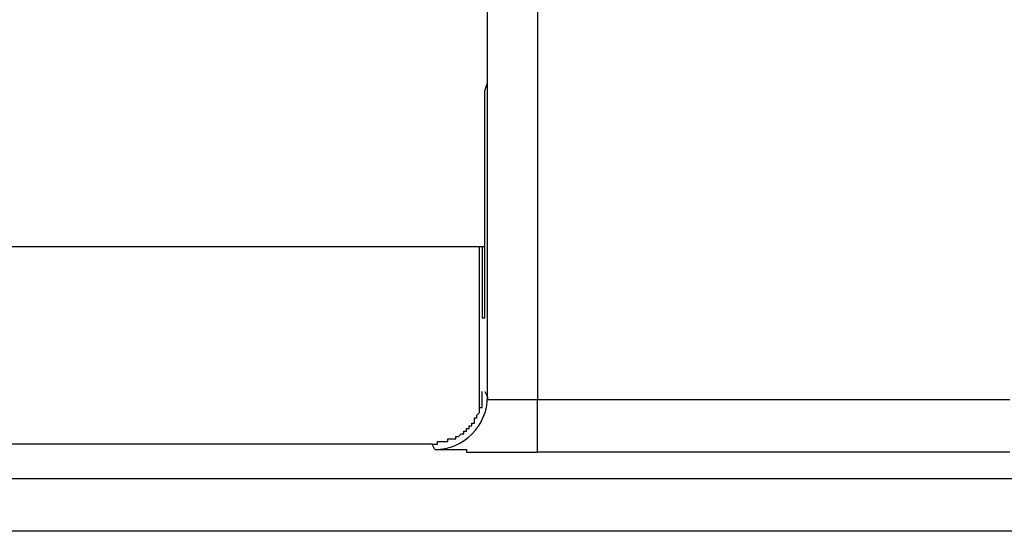
# Model space of a CAD drawing. Extents: x 30 to 413, y 44 to 264.
# Drawn here: x 176 to 186, y 122 to 127 of the extents above; entities that cross this region are included whole.
import ezdxf

# ---------------------------------------------------------------- set-up
doc = ezdxf.new("R2010")
doc.units = 0
doc.layers.get('0').update_dxf_attribs({"linetype": 'CONTINUOUS'})

msp = doc.modelspace()

# ---------------------------------------------------------------- linework, layer by layer
at = {"color": 7}
for points in [[(180.7717, 123.0629), (180.7717, 129.5656)], [(181.2544, 129.5656), (181.2544, 123.0378)], [(132.0546, 124.5106), (180.7466, 124.5106)], [(180.6956, 122.9107), (180.6956, 124.5106)], [(180.7466, 123.1139), (180.7717, 123.0629)], [(180.7466, 123.1139), (180.7466, 123.1139)], [(180.7717, 123.0629), (180.7717, 123.0629)], [(180.7717, 123.0629), (180.7717, 123.0629)], [(181.2544, 122.5296), (181.2544, 123.0378)], [(181.2544, 123.0378), (185.8009, 123.0378)], [(180.2384, 122.6058), (157.9628, 122.6058)], [(180.2384, 122.6058), (157.9628, 122.6058)], [(180.2639, 122.5551), (180.2384, 122.6058)], [(185.8009, 122.5296), (181.2544, 122.5296)], [(157.9628, 122.2754), (215.519, 122.2754)], [(215.519, 121.7676), (157.9628, 121.7676)]]:
    msp.add_lwpolyline(points, dxfattribs=at)
for points, knots in [([(180.7208, 124.5106), (180.7208, 124.5106), (180.7208, 124.4599), (180.7208, 124.4599), (180.7208, 124.4599), (180.7208, 124.4093), (180.7208, 124.4093), (180.7208, 124.4093), (180.7208, 124.3583), (180.7208, 124.3583), (180.7208, 124.3583), (180.7208, 124.3328), (180.7208, 124.3328), (180.7208, 124.3328), (180.7208, 124.2822), (180.7208, 124.2822), (180.7208, 124.2822), (180.7208, 124.2315), (180.7208, 124.2315), (180.7208, 124.2315), (180.7208, 124.206), (180.7208, 124.206), (180.7208, 124.206), (180.7208, 124.155), (180.7208, 124.155), (180.7208, 124.155), (180.7208, 124.1299), (180.7208, 124.1299), (180.7208, 124.1299), (180.7208, 124.0789), (180.7208, 124.0789), (180.7208, 124.0789), (180.7208, 124.0534), (180.7208, 124.0534), (180.7208, 124.0534), (180.7208, 124.0283), (180.7208, 124.0283), (180.7208, 124.0283), (180.7208, 124.0028), (180.7208, 124.0028), (180.7208, 124.0028), (180.7208, 123.9773), (180.7208, 123.9773), (180.7208, 123.9773), (180.7208, 123.9521), (180.7208, 123.9521), (180.7208, 123.9521), (180.7208, 123.9266), (180.7208, 123.9266), (180.7208, 123.9266), (180.7208, 123.9011), (180.7208, 123.9011), (180.7208, 123.9011), (180.7208, 123.8756), (180.7208, 123.8756), (180.7208, 123.8756), (180.7208, 123.8756), (180.7208, 123.8756), (180.7208, 123.8756), (180.7208, 123.8505), (180.7208, 123.8505), (180.7208, 123.8505), (180.7208, 123.8505), (180.7208, 123.8505), (180.7208, 123.8505), (180.7208, 123.825), (180.7208, 123.825), (180.7208, 123.825), (180.7208, 123.825), (180.7208, 123.825), (180.7208, 123.825), (180.7208, 123.825), (180.7208, 123.825), (180.7208, 123.825), (180.7208, 123.825), (180.7208, 123.825), (180.7208, 123.825), (180.7208, 123.825), (180.7208, 123.825), (180.7208, 123.825), (180.7466, 123.825), (180.7466, 123.825), (180.7466, 123.825), (180.7466, 123.825), (180.7466, 123.825), (180.7466, 123.825), (180.7466, 123.825), (180.7466, 123.825), (180.7466, 123.825), (180.7466, 123.825), (180.7466, 123.825), (180.7466, 123.825), (180.7466, 123.8505), (180.7466, 123.8505), (180.7466, 123.8505), (180.7466, 123.8505), (180.7466, 123.8505), (180.7466, 123.8505), (180.7466, 123.8756), (180.7466, 123.8756), (180.7466, 123.8756), (180.7466, 123.8756), (180.7466, 123.8756), (180.7466, 123.8756), (180.7466, 123.9011), (180.7466, 123.9011), (180.7466, 123.9011), (180.7466, 123.9266), (180.7466, 123.9266), (180.7466, 123.9266), (180.7466, 123.9521), (180.7466, 123.9521), (180.7466, 123.9521), (180.7466, 123.9773), (180.7466, 123.9773), (180.7466, 123.9773), (180.7466, 124.0028), (180.7466, 124.0028), (180.7466, 124.0028), (180.7466, 124.0283), (180.7466, 124.0283), (180.7466, 124.0283), (180.7466, 124.0534), (180.7466, 124.0534), (180.7466, 124.0534), (180.7466, 124.1044), (180.7466, 124.1044), (180.7466, 124.1044), (180.7466, 124.1299), (180.7466, 124.1299), (180.7466, 124.1299), (180.7466, 124.1805), (180.7466, 124.1805), (180.7466, 124.1805), (180.7466, 124.206), (180.7466, 124.206), (180.7466, 124.206), (180.7466, 124.2567), (180.7466, 124.2567), (180.7466, 124.2567), (180.7466, 124.2822), (180.7466, 124.2822), (180.7466, 124.2822), (180.7466, 124.3328), (180.7466, 124.3328), (180.7466, 124.3328), (180.7466, 124.3838), (180.7466, 124.3838), (180.7466, 124.3838), (180.7466, 124.4348), (180.7466, 124.4348), (180.7466, 124.4348), (180.7466, 124.4854), (180.7466, 124.4854), (180.7466, 124.4854), (180.7466, 124.5361), (180.7466, 124.5361), (180.7466, 124.5361), (180.7466, 124.5871), (180.7466, 124.5871), (180.7466, 124.5871), (180.7466, 124.638), (180.7466, 124.638), (180.7466, 124.638), (180.7466, 124.6887), (180.7466, 124.6887), (180.7466, 124.6887), (180.7466, 124.7648), (180.7466, 124.7648), (180.7466, 124.7648), (180.7466, 124.8158), (180.7466, 124.8158), (180.7466, 124.8158), (180.7466, 124.8665), (180.7466, 124.8665), (180.7466, 124.8665), (180.7466, 124.9426), (180.7466, 124.9426), (180.7466, 124.9426), (180.7466, 124.9936), (180.7466, 124.9936), (180.7466, 124.9936), (180.7466, 125.0694), (180.7466, 125.0694), (180.7466, 125.0694), (180.7466, 125.1458), (180.7466, 125.1458), (180.7466, 125.1458), (180.7466, 125.1968), (180.7466, 125.1968), (180.7466, 125.1968), (180.7466, 125.2726), (180.7466, 125.2726), (180.7466, 125.2726), (180.7466, 125.3488), (180.7466, 125.3488), (180.7466, 125.3488), (180.7466, 125.3998), (180.7466, 125.3998), (180.7466, 125.3998), (180.7466, 125.4759), (180.7466, 125.4759), (180.7466, 125.4759), (180.7466, 125.5524), (180.7466, 125.5524), (180.7466, 125.5524), (180.7466, 125.6282), (180.7466, 125.6282), (180.7466, 125.6282), (180.7466, 125.7046), (180.7466, 125.7046), (180.7466, 125.7046), (180.7466, 125.7808), (180.7466, 125.7808), (180.7466, 125.7808), (180.7466, 125.8569), (180.7466, 125.8569), (180.7466, 125.8569), (180.7466, 125.9334), (180.7466, 125.9334), (180.7466, 125.9334), (180.7466, 126.0092), (180.7466, 126.0092), (180.7466, 126.0092), (180.7717, 126.0857), (180.7717, 126.0857), (180.7717, 126.0857), (180.7717, 126.1618), (180.7717, 126.1618), (180.7717, 126.1618), (180.7717, 126.2379), (180.7717, 126.2379), (180.7717, 126.2379), (180.7717, 126.3396), (180.7717, 126.3396), (180.7717, 126.3396), (180.7717, 126.4157), (180.7717, 126.4157), (180.7717, 126.4157), (180.7717, 126.4922), (180.7717, 126.4922), (180.7717, 126.4922), (180.7717, 126.568), (180.7717, 126.568), (180.7717, 126.568), (180.7717, 126.6445), (180.7717, 126.6445), (180.7717, 126.6445), (180.7717, 126.7206), (180.7717, 126.7206), (180.7717, 126.7206), (180.7717, 126.8222), (180.7717, 126.8222), (180.7717, 126.8222), (180.7717, 126.8984), (180.7717, 126.8984), (180.7717, 126.8984), (180.7717, 126.9745), (180.7717, 126.9745), (180.7717, 126.9745), (180.7717, 127.0506), (180.7717, 127.0506), (180.7717, 127.0506), (180.7717, 127.1271), (180.7717, 127.1271), (180.7717, 127.1271), (180.7717, 127.2033), (180.7717, 127.2033), (180.7717, 127.2033), (180.7717, 127.3049), (180.7717, 127.3049), (180.7717, 127.3049), (180.7717, 127.381), (180.7717, 127.381), (180.7717, 127.381), (180.7717, 127.4572), (180.7717, 127.4572), (180.7717, 127.4572), (180.7717, 127.5333), (180.7717, 127.5333), (180.7717, 127.5333), (180.7466, 127.6098), (180.7466, 127.6098), (180.7466, 127.6098), (180.7466, 127.6856), (180.7466, 127.6856), (180.7466, 127.6856), (180.7466, 127.7621), (180.7466, 127.7621), (180.7466, 127.7621), (180.7466, 127.8382), (180.7466, 127.8382), (180.7466, 127.8382), (180.7466, 127.9143), (180.7466, 127.9143), (180.7466, 127.9143), (180.7466, 127.9908), (180.7466, 127.9908), (180.7466, 127.9908), (180.7466, 128.0666), (180.7466, 128.0666), (180.7466, 128.0666), (180.7466, 128.1431), (180.7466, 128.1431), (180.7466, 128.1431), (180.7466, 128.2192), (180.7466, 128.2192), (180.7466, 128.2192), (180.7466, 128.2954), (180.7466, 128.2954), (180.7466, 128.2954), (180.7466, 128.346), (180.7466, 128.346), (180.7466, 128.346), (180.7466, 128.4225), (180.7466, 128.4225), (180.7466, 128.4225), (180.7466, 128.4986), (180.7466, 128.4986), (180.7466, 128.4986), (180.7466, 128.5496), (180.7466, 128.5496), (180.7466, 128.5496), (180.7466, 128.6254), (180.7466, 128.6254), (180.7466, 128.6254), (180.7466, 128.6764), (180.7466, 128.6764), (180.7466, 128.6764), (180.7466, 128.7525), (180.7466, 128.7525), (180.7466, 128.7525), (180.7466, 128.8032), (180.7466, 128.8032), (180.7466, 128.8032), (180.7466, 128.8796), (180.7466, 128.8796), (180.7466, 128.8796), (180.7466, 128.9306), (180.7466, 128.9306), (180.7466, 128.9306), (180.7466, 128.9813), (180.7466, 128.9813), (180.7466, 128.9813), (180.7466, 129.0319), (180.7466, 129.0319), (180.7466, 129.0319), (180.7466, 129.0826), (180.7466, 129.0826), (180.7466, 129.0826), (180.7466, 129.1335), (180.7466, 129.1335), (180.7466, 129.1335), (180.7466, 129.1842), (180.7466, 129.1842), (180.7466, 129.1842), (180.7466, 129.2352), (180.7466, 129.2352), (180.7466, 129.2352), (180.7466, 129.2862), (180.7466, 129.2862), (180.7466, 129.2862), (180.7466, 129.3368), (180.7466, 129.3368), (180.7466, 129.3368), (180.7466, 129.3878), (180.7466, 129.3878), (180.7466, 129.3878), (180.7466, 129.4129), (180.7466, 129.4129), (180.7466, 129.4129), (180.7466, 129.4639), (180.7466, 129.4639), (180.7466, 129.4639), (180.7466, 129.4894), (180.7466, 129.4894), (180.7466, 129.4894), (180.7466, 129.5401), (180.7466, 129.5401), (180.7466, 129.5401), (180.7466, 129.5656), (180.7466, 129.5656), (180.7466, 129.5656), (180.7466, 129.5907), (180.7466, 129.5907)], [0, 0, 0, 0, 1, 1, 1, 2, 2, 2, 3, 3, 3, 4, 4, 4, 5, 5, 5, 6, 6, 6, 7, 7, 7, 8, 8, 8, 9, 9, 9, 10, 10, 10, 11, 11, 11, 12, 12, 12, 13, 13, 13, 14, 14, 14, 15, 15, 15, 16, 16, 16, 17, 17, 17, 18, 18, 18, 19, 19, 19, 20, 20, 20, 21, 21, 21, 22, 22, 22, 23, 23, 23, 24, 24, 24, 25, 25, 25, 26, 26, 26, 27, 27, 27, 28, 28, 28, 29, 29, 29, 30, 30, 30, 31, 31, 31, 32, 32, 32, 33, 33, 33, 34, 34, 34, 35, 35, 35, 36, 36, 36, 37, 37, 37, 38, 38, 38, 39, 39, 39, 40, 40, 40, 41, 41, 41, 42, 42, 42, 43, 43, 43, 44, 44, 44, 45, 45, 45, 46, 46, 46, 47, 47, 47, 48, 48, 48, 49, 49, 49, 50, 50, 50, 51, 51, 51, 52, 52, 52, 53, 53, 53, 54, 54, 54, 55, 55, 55, 56, 56, 56, 57, 57, 57, 58, 58, 58, 59, 59, 59, 60, 60, 60, 61, 61, 61, 62, 62, 62, 63, 63, 63, 64, 64, 64, 65, 65, 65, 66, 66, 66, 67, 67, 67, 68, 68, 68, 69, 69, 69, 70, 70, 70, 71, 71, 71, 72, 72, 72, 73, 73, 73, 74, 74, 74, 75, 75, 75, 76, 76, 76, 77, 77, 77, 78, 78, 78, 79, 79, 79, 80, 80, 80, 81, 81, 81, 82, 82, 82, 83, 83, 83, 84, 84, 84, 85, 85, 85, 86, 86, 86, 87, 87, 87, 88, 88, 88, 89, 89, 89, 90, 90, 90, 91, 91, 91, 92, 92, 92, 93, 93, 93, 94, 94, 94, 95, 95, 95, 96, 96, 96, 97, 97, 97, 98, 98, 98, 99, 99, 99, 100, 100, 100, 101, 101, 101, 102, 102, 102, 103, 103, 103, 104, 104, 104, 105, 105, 105, 106, 106, 106, 107, 107, 107, 108, 108, 108, 109, 109, 109, 110, 110, 110, 111, 111, 111, 112, 112, 112, 113, 113, 113, 114, 114, 114, 115, 115, 115, 116, 116, 116, 117, 117, 117, 118, 118, 118, 119, 119, 119, 120, 120, 120, 121, 121, 121, 122, 122, 122, 123, 123, 123, 124, 124, 124, 125, 125, 125, 126, 126, 126, 127, 127, 127, 128, 128, 128, 128]), ([(180.2384, 122.6058), (180.2384, 122.6058), (180.2384, 122.6058), (180.2384, 122.6058), (180.2384, 122.6058), (180.2384, 122.6058), (180.2384, 122.6058), (180.2384, 122.6058), (180.2639, 122.6058), (180.2639, 122.6058), (180.2639, 122.6058), (180.2639, 122.6058), (180.2639, 122.6058), (180.2639, 122.6058), (180.2639, 122.6058), (180.2639, 122.6058), (180.2639, 122.6058), (180.2639, 122.6058), (180.2639, 122.6058), (180.2639, 122.6058), (180.2894, 122.6058), (180.2894, 122.6058), (180.2894, 122.6058), (180.2894, 122.6058), (180.2894, 122.6058), (180.2894, 122.6058), (180.2894, 122.6313), (180.2894, 122.6313), (180.2894, 122.6313), (180.2894, 122.6313), (180.2894, 122.6313), (180.2894, 122.6313), (180.2894, 122.6313), (180.2894, 122.6313), (180.2894, 122.6313), (180.3146, 122.6313), (180.3146, 122.6313), (180.3146, 122.6313), (180.3146, 122.6313), (180.3146, 122.6313), (180.3146, 122.6313), (180.3146, 122.6313), (180.3146, 122.6313), (180.3146, 122.6313), (180.3146, 122.6313), (180.3146, 122.6313), (180.3146, 122.6313), (180.3401, 122.6313), (180.3401, 122.6313), (180.3401, 122.6313), (180.3401, 122.6313), (180.3401, 122.6313), (180.3401, 122.6313), (180.3401, 122.6313), (180.3401, 122.6313), (180.3401, 122.6313), (180.3401, 122.6313), (180.3401, 122.6313), (180.3401, 122.6313), (180.3656, 122.6313), (180.3656, 122.6313), (180.3656, 122.6313), (180.3656, 122.6313), (180.3656, 122.6313), (180.3656, 122.6313), (180.3656, 122.6313), (180.3656, 122.6313), (180.3656, 122.6313), (180.3656, 122.6313), (180.3656, 122.6313), (180.3656, 122.6313), (180.3907, 122.6313), (180.3907, 122.6313), (180.3907, 122.6313), (180.3907, 122.6313), (180.3907, 122.6313), (180.3907, 122.6313), (180.3907, 122.6313), (180.3907, 122.6313), (180.3907, 122.6313), (180.3907, 122.6313), (180.3907, 122.6313), (180.3907, 122.6313), (180.3907, 122.6568), (180.3907, 122.6568), (180.3907, 122.6568), (180.4162, 122.6568), (180.4162, 122.6568), (180.4162, 122.6568), (180.4162, 122.6568), (180.4162, 122.6568), (180.4162, 122.6568), (180.4162, 122.6568), (180.4162, 122.6568), (180.4162, 122.6568), (180.4162, 122.6568), (180.4162, 122.6568), (180.4162, 122.6568), (180.4417, 122.6568), (180.4417, 122.6568), (180.4417, 122.6568), (180.4417, 122.6568), (180.4417, 122.6568), (180.4417, 122.6568), (180.4417, 122.6568), (180.4417, 122.6568), (180.4417, 122.6568), (180.4417, 122.6568), (180.4417, 122.6568), (180.4417, 122.6568), (180.4417, 122.6568), (180.4417, 122.6568), (180.4417, 122.6568), (180.4672, 122.6568), (180.4672, 122.6568), (180.4672, 122.6568), (180.4672, 122.6819), (180.4672, 122.6819), (180.4672, 122.6819), (180.4672, 122.6819), (180.4672, 122.6819), (180.4672, 122.6819), (180.4672, 122.6819), (180.4672, 122.6819), (180.4672, 122.6819), (180.4923, 122.6819), (180.4923, 122.6819), (180.4923, 122.6819), (180.4923, 122.6819), (180.4923, 122.6819), (180.4923, 122.6819), (180.4923, 122.6819), (180.4923, 122.6819), (180.4923, 122.6819), (180.4923, 122.6819), (180.4923, 122.6819), (180.4923, 122.6819), (180.4923, 122.6819), (180.4923, 122.6819), (180.4923, 122.6819), (180.5178, 122.7074), (180.5178, 122.7074), (180.5178, 122.7074), (180.5178, 122.7074), (180.5178, 122.7074), (180.5178, 122.7074), (180.5178, 122.7074), (180.5178, 122.7074), (180.5178, 122.7074), (180.5178, 122.7074), (180.5178, 122.7074), (180.5178, 122.7074), (180.5178, 122.7074), (180.5178, 122.7074), (180.5178, 122.7074), (180.543, 122.7074), (180.543, 122.7074), (180.543, 122.7074), (180.543, 122.7074), (180.543, 122.7074), (180.543, 122.7074), (180.543, 122.7326), (180.543, 122.7326), (180.543, 122.7326), (180.543, 122.7326), (180.543, 122.7326), (180.543, 122.7326), (180.543, 122.7326), (180.543, 122.7326), (180.543, 122.7326), (180.543, 122.7326), (180.543, 122.7326), (180.543, 122.7326), (180.5685, 122.7326), (180.5685, 122.7326), (180.5685, 122.7326), (180.5685, 122.7326), (180.5685, 122.7326), (180.5685, 122.7326), (180.5685, 122.7326), (180.5685, 122.7326), (180.5685, 122.7326), (180.5685, 122.7584), (180.5685, 122.7584), (180.5685, 122.7584), (180.5685, 122.7584), (180.5685, 122.7584), (180.5685, 122.7584), (180.594, 122.7584), (180.594, 122.7584), (180.594, 122.7584), (180.594, 122.7584), (180.594, 122.7584), (180.594, 122.7584), (180.594, 122.7584), (180.594, 122.7584), (180.594, 122.7584), (180.594, 122.7584), (180.594, 122.7584), (180.594, 122.7584), (180.594, 122.7835), (180.594, 122.7835), (180.594, 122.7835), (180.594, 122.7835), (180.594, 122.7835), (180.594, 122.7835), (180.6195, 122.7835), (180.6195, 122.7835), (180.6195, 122.7835), (180.6195, 122.7835), (180.6195, 122.7835), (180.6195, 122.7835), (180.6195, 122.7835), (180.6195, 122.7835), (180.6195, 122.7835), (180.6195, 122.809), (180.6195, 122.809), (180.6195, 122.809), (180.6195, 122.809), (180.6195, 122.809), (180.6195, 122.809), (180.6195, 122.809), (180.6195, 122.809), (180.6195, 122.809), (180.6195, 122.809), (180.6195, 122.809), (180.6195, 122.809), (180.645, 122.809), (180.645, 122.809), (180.645, 122.809), (180.645, 122.8342), (180.645, 122.8342), (180.645, 122.8342), (180.645, 122.8342), (180.645, 122.8342), (180.645, 122.8342), (180.645, 122.8342), (180.645, 122.8342), (180.645, 122.8342), (180.645, 122.8342), (180.645, 122.8342), (180.645, 122.8342), (180.645, 122.8342), (180.645, 122.8342), (180.645, 122.8342), (180.645, 122.86), (180.645, 122.86), (180.645, 122.86), (180.6701, 122.86), (180.6701, 122.86), (180.6701, 122.86), (180.6701, 122.86), (180.6701, 122.86), (180.6701, 122.86), (180.6701, 122.86), (180.6701, 122.86), (180.6701, 122.86), (180.6701, 122.86), (180.6701, 122.86), (180.6701, 122.86), (180.6701, 122.8852), (180.6701, 122.8852), (180.6701, 122.8852), (180.6701, 122.8852), (180.6701, 122.8852), (180.6701, 122.8852), (180.6701, 122.8852), (180.6701, 122.8852), (180.6701, 122.8852), (180.6701, 122.8852), (180.6701, 122.8852), (180.6701, 122.8852), (180.6701, 122.8852), (180.6701, 122.8852), (180.6701, 122.8852), (180.6956, 122.9107), (180.6956, 122.9107), (180.6956, 122.9107), (180.6956, 122.9107), (180.6956, 122.9107), (180.6956, 122.9107), (180.6956, 122.9107), (180.6956, 122.9107), (180.6956, 122.9107), (180.6956, 122.9107), (180.6956, 122.9107), (180.6956, 122.9107), (180.6956, 122.9362), (180.6956, 122.9362), (180.6956, 122.9362), (180.6956, 122.9362), (180.6956, 122.9362), (180.6956, 122.9362), (180.6956, 122.9362), (180.6956, 122.9362), (180.6956, 122.9362), (180.6956, 122.9362), (180.6956, 122.9362), (180.6956, 122.9362), (180.6956, 122.9362), (180.6956, 122.9362), (180.6956, 122.9362), (180.6956, 122.9613), (180.6956, 122.9613), (180.6956, 122.9613), (180.7208, 122.9613), (180.7208, 122.9613), (180.7208, 122.9613), (180.7208, 122.9613), (180.7208, 122.9613), (180.7208, 122.9613), (180.7208, 122.9613), (180.7208, 122.9613), (180.7208, 122.9613), (180.7208, 122.9868), (180.7208, 122.9868), (180.7208, 122.9868), (180.7208, 122.9868), (180.7208, 122.9868), (180.7208, 122.9868), (180.7208, 122.9868), (180.7208, 122.9868), (180.7208, 122.9868), (180.7208, 122.9868), (180.7208, 122.9868), (180.7208, 122.9868), (180.7208, 123.012), (180.7208, 123.012), (180.7208, 123.012), (180.7208, 123.012), (180.7208, 123.012), (180.7208, 123.012), (180.7208, 123.012), (180.7208, 123.012), (180.7208, 123.012), (180.7208, 123.012), (180.7208, 123.012), (180.7208, 123.012), (180.7208, 123.012), (180.7208, 123.012), (180.7208, 123.012), (180.7208, 123.0378), (180.7208, 123.0378), (180.7208, 123.0378), (180.7208, 123.0378), (180.7208, 123.0378), (180.7208, 123.0378), (180.7208, 123.0378), (180.7208, 123.0378), (180.7208, 123.0378), (180.7208, 123.0378), (180.7208, 123.0378), (180.7208, 123.0378), (180.7208, 123.0629), (180.7208, 123.0629), (180.7208, 123.0629), (180.7208, 123.0629), (180.7208, 123.0629), (180.7208, 123.0629), (180.7208, 123.0629), (180.7208, 123.0629), (180.7208, 123.0629), (180.7208, 123.0629), (180.7208, 123.0629), (180.7208, 123.0629), (180.7208, 123.0884), (180.7208, 123.0884), (180.7208, 123.0884), (180.7208, 123.0884), (180.7208, 123.0884), (180.7208, 123.0884), (180.7208, 123.0884), (180.7208, 123.0884), (180.7208, 123.0884), (180.7208, 123.0884), (180.7208, 123.0884), (180.7208, 123.0884), (180.7208, 123.1139), (180.7208, 123.1139), (180.7208, 123.1139), (180.7208, 123.1139), (180.7208, 123.1139), (180.7208, 123.1139), (180.7208, 123.1139), (180.7208, 123.1139)], [0, 0, 0, 0, 1, 1, 1, 2, 2, 2, 3, 3, 3, 4, 4, 4, 5, 5, 5, 6, 6, 6, 7, 7, 7, 8, 8, 8, 9, 9, 9, 10, 10, 10, 11, 11, 11, 12, 12, 12, 13, 13, 13, 14, 14, 14, 15, 15, 15, 16, 16, 16, 17, 17, 17, 18, 18, 18, 19, 19, 19, 20, 20, 20, 21, 21, 21, 22, 22, 22, 23, 23, 23, 24, 24, 24, 25, 25, 25, 26, 26, 26, 27, 27, 27, 28, 28, 28, 29, 29, 29, 30, 30, 30, 31, 31, 31, 32, 32, 32, 33, 33, 33, 34, 34, 34, 35, 35, 35, 36, 36, 36, 37, 37, 37, 38, 38, 38, 39, 39, 39, 40, 40, 40, 41, 41, 41, 42, 42, 42, 43, 43, 43, 44, 44, 44, 45, 45, 45, 46, 46, 46, 47, 47, 47, 48, 48, 48, 49, 49, 49, 50, 50, 50, 51, 51, 51, 52, 52, 52, 53, 53, 53, 54, 54, 54, 55, 55, 55, 56, 56, 56, 57, 57, 57, 58, 58, 58, 59, 59, 59, 60, 60, 60, 61, 61, 61, 62, 62, 62, 63, 63, 63, 64, 64, 64, 65, 65, 65, 66, 66, 66, 67, 67, 67, 68, 68, 68, 69, 69, 69, 70, 70, 70, 71, 71, 71, 72, 72, 72, 73, 73, 73, 74, 74, 74, 75, 75, 75, 76, 76, 76, 77, 77, 77, 78, 78, 78, 79, 79, 79, 80, 80, 80, 81, 81, 81, 82, 82, 82, 83, 83, 83, 84, 84, 84, 85, 85, 85, 86, 86, 86, 87, 87, 87, 88, 88, 88, 89, 89, 89, 90, 90, 90, 91, 91, 91, 92, 92, 92, 93, 93, 93, 94, 94, 94, 95, 95, 95, 96, 96, 96, 97, 97, 97, 98, 98, 98, 99, 99, 99, 100, 100, 100, 101, 101, 101, 102, 102, 102, 103, 103, 103, 104, 104, 104, 105, 105, 105, 106, 106, 106, 107, 107, 107, 108, 108, 108, 109, 109, 109, 110, 110, 110, 111, 111, 111, 112, 112, 112, 113, 113, 113, 114, 114, 114, 115, 115, 115, 116, 116, 116, 117, 117, 117, 118, 118, 118, 119, 119, 119, 120, 120, 120, 121, 121, 121, 122, 122, 122, 123, 123, 123, 124, 124, 124, 125, 125, 125, 126, 126, 126, 127, 127, 127, 128, 128, 128, 128]), ([(180.7717, 123.0629), (180.7717, 123.0629), (180.7717, 123.0629), (180.7717, 123.0629), (180.7717, 123.0629), (180.7717, 123.0629), (180.7717, 123.0629), (180.7717, 123.0629), (180.7717, 123.0629), (180.7717, 123.0629), (180.7717, 123.0629), (180.7717, 123.0629), (180.7717, 123.0629), (180.7717, 123.0629), (180.7717, 123.0629), (180.7717, 123.0629), (180.7717, 123.0629), (180.7717, 123.0629), (180.7717, 123.0629), (180.7717, 123.0629), (180.7717, 123.0629), (180.7717, 123.0629), (180.7717, 123.0629), (180.7717, 123.0629), (180.7717, 123.0629), (180.7717, 123.0629), (180.7717, 123.0629), (180.7717, 123.0629), (180.7717, 123.0629), (180.7717, 123.0629), (180.7717, 123.0629), (180.7717, 123.0629), (180.7717, 123.0629), (180.7717, 123.0629), (180.7717, 123.0629), (180.7717, 123.0378), (180.7717, 123.0378), (180.7717, 123.0378), (180.7717, 123.0378), (180.7717, 123.0378), (180.7717, 123.0378), (180.7972, 123.0378), (180.7972, 123.0378), (180.7972, 123.0378), (180.7972, 123.0378), (180.7972, 123.0378), (180.7972, 123.0378), (180.7972, 123.0378), (180.7972, 123.0378), (180.7972, 123.0378), (180.7972, 123.0378), (180.7972, 123.0378), (180.7972, 123.0378), (180.7972, 123.0378), (180.7972, 123.0378), (180.7972, 123.0378), (180.7972, 123.0378), (180.7972, 123.0378), (180.7972, 123.0378), (180.7972, 123.0378), (180.7972, 123.0378), (180.7972, 123.0378), (180.7972, 123.0378), (180.7972, 123.0378), (180.7972, 123.0378), (180.7972, 123.0378), (180.7972, 123.0378), (180.7972, 123.0378), (180.7972, 123.0378), (180.7972, 123.0378), (180.7972, 123.0378), (180.7972, 123.0378), (180.7972, 123.0378), (180.7972, 123.0378), (180.7972, 123.0378), (180.7972, 123.0378), (180.7972, 123.0378), (180.8227, 123.0378), (180.8227, 123.0378), (180.8227, 123.0378), (180.8227, 123.0378), (180.8227, 123.0378), (180.8227, 123.0378), (180.8227, 123.0378), (180.8227, 123.0378), (180.8227, 123.0378), (180.8227, 123.0378), (180.8227, 123.0378), (180.8227, 123.0378), (180.8227, 123.0378), (180.8227, 123.0378), (180.8227, 123.0378), (180.8227, 123.0378), (180.8227, 123.0378), (180.8227, 123.0378), (180.8227, 123.0378), (180.8227, 123.0378), (180.8227, 123.0378), (180.8227, 123.0378), (180.8227, 123.0378), (180.8227, 123.0378), (180.8227, 123.0378), (180.8227, 123.0378), (180.8227, 123.0378), (180.8479, 123.0378), (180.8479, 123.0378), (180.8479, 123.0378), (180.8479, 123.0378), (180.8479, 123.0378), (180.8479, 123.0378), (180.8479, 123.0378), (180.8479, 123.0378), (180.8479, 123.0378), (180.8479, 123.0378), (180.8479, 123.0378), (180.8479, 123.0378), (180.8479, 123.0378), (180.8479, 123.0378), (180.8479, 123.0378), (180.8479, 123.0378), (180.8479, 123.0378), (180.8479, 123.0378), (180.8479, 123.0378), (180.8479, 123.0378), (180.8479, 123.0378), (180.8479, 123.0378), (180.8479, 123.0378), (180.8479, 123.0378), (180.8734, 123.0378), (180.8734, 123.0378), (180.8734, 123.0378), (180.8734, 123.0378), (180.8734, 123.0378), (180.8734, 123.0378), (180.8734, 123.0378), (180.8734, 123.0378), (180.8734, 123.0378), (180.8734, 123.0378), (180.8734, 123.0378), (180.8734, 123.0378), (180.8734, 123.0378), (180.8734, 123.0378), (180.8734, 123.0378), (180.8734, 123.0378), (180.8734, 123.0378), (180.8734, 123.0378), (180.8989, 123.0378), (180.8989, 123.0378), (180.8989, 123.0378), (180.8989, 123.0378), (180.8989, 123.0378), (180.8989, 123.0378), (180.8989, 123.0378), (180.8989, 123.0378), (180.8989, 123.0378), (180.8989, 123.0378), (180.8989, 123.0378), (180.8989, 123.0378), (180.8989, 123.0378), (180.8989, 123.0378), (180.8989, 123.0378), (180.8989, 123.0378), (180.8989, 123.0378), (180.8989, 123.0378), (180.9244, 123.0378), (180.9244, 123.0378), (180.9244, 123.0378), (180.9244, 123.0378), (180.9244, 123.0378), (180.9244, 123.0378), (180.9244, 123.0378), (180.9244, 123.0378), (180.9244, 123.0378), (180.9244, 123.0378), (180.9244, 123.0378), (180.9244, 123.0378), (180.9244, 123.0378), (180.9244, 123.0378), (180.9244, 123.0378), (180.9244, 123.0378), (180.9244, 123.0378), (180.9244, 123.0378), (180.9495, 123.0378), (180.9495, 123.0378), (180.9495, 123.0378), (180.9495, 123.0378), (180.9495, 123.0378), (180.9495, 123.0378), (180.9495, 123.0378), (180.9495, 123.0378), (180.9495, 123.0378), (180.9495, 123.0378), (180.9495, 123.0378), (180.9495, 123.0378), (180.9495, 123.0378), (180.9495, 123.0378), (180.9495, 123.0378), (180.975, 123.0378), (180.975, 123.0378), (180.975, 123.0378), (180.975, 123.0378), (180.975, 123.0378), (180.975, 123.0378), (180.975, 123.0378), (180.975, 123.0378), (180.975, 123.0378), (180.975, 123.0378), (180.975, 123.0378), (180.975, 123.0378), (180.975, 123.0378), (180.975, 123.0378), (180.975, 123.0378), (180.975, 123.0378), (180.975, 123.0378), (180.975, 123.0378), (181.0005, 123.0378), (181.0005, 123.0378), (181.0005, 123.0378), (181.0005, 123.0378), (181.0005, 123.0378), (181.0005, 123.0378), (181.0005, 123.0378), (181.0005, 123.0378), (181.0005, 123.0378), (181.0005, 123.0378), (181.0005, 123.0378), (181.0005, 123.0378), (181.026, 123.0378), (181.026, 123.0378), (181.026, 123.0378), (181.026, 123.0378), (181.026, 123.0378), (181.026, 123.0378), (181.026, 123.0378), (181.026, 123.0378), (181.026, 123.0378), (181.026, 123.0378), (181.026, 123.0378), (181.026, 123.0378), (181.026, 123.0378), (181.026, 123.0378), (181.026, 123.0378), (181.0511, 123.0378), (181.0511, 123.0378), (181.0511, 123.0378), (181.0511, 123.0378), (181.0511, 123.0378), (181.0511, 123.0378), (181.0511, 123.0378), (181.0511, 123.0378), (181.0511, 123.0378), (181.0511, 123.0378), (181.0511, 123.0378), (181.0511, 123.0378), (181.0511, 123.0378), (181.0511, 123.0378), (181.0511, 123.0378), (181.0766, 123.0378), (181.0766, 123.0378), (181.0766, 123.0378), (181.0766, 123.0378), (181.0766, 123.0378), (181.0766, 123.0378), (181.0766, 123.0378), (181.0766, 123.0378), (181.0766, 123.0378), (181.0766, 123.0378), (181.0766, 123.0378), (181.0766, 123.0378), (181.1018, 123.0378), (181.1018, 123.0378), (181.1018, 123.0378), (181.1018, 123.0378), (181.1018, 123.0378), (181.1018, 123.0378), (181.1018, 123.0378), (181.1018, 123.0378), (181.1018, 123.0378), (181.1018, 123.0378), (181.1018, 123.0378), (181.1018, 123.0378), (181.1018, 123.0378), (181.1018, 123.0378), (181.1018, 123.0378), (181.1273, 123.0378), (181.1273, 123.0378), (181.1273, 123.0378), (181.1273, 123.0378), (181.1273, 123.0378), (181.1273, 123.0378), (181.1273, 123.0378), (181.1273, 123.0378), (181.1273, 123.0378), (181.1273, 123.0378), (181.1273, 123.0378), (181.1273, 123.0378), (181.1528, 123.0378), (181.1528, 123.0378), (181.1528, 123.0378), (181.1528, 123.0378), (181.1528, 123.0378), (181.1528, 123.0378), (181.1528, 123.0378), (181.1528, 123.0378), (181.1528, 123.0378), (181.1528, 123.0378), (181.1528, 123.0378), (181.1528, 123.0378), (181.1783, 123.0378), (181.1783, 123.0378), (181.1783, 123.0378), (181.1783, 123.0378), (181.1783, 123.0378), (181.1783, 123.0378), (181.1783, 123.0378), (181.1783, 123.0378), (181.1783, 123.0378), (181.1783, 123.0378), (181.1783, 123.0378), (181.1783, 123.0378), (181.2034, 123.0378), (181.2034, 123.0378), (181.2034, 123.0378), (181.2034, 123.0378), (181.2034, 123.0378), (181.2034, 123.0378), (181.2034, 123.0378), (181.2034, 123.0378), (181.2034, 123.0378), (181.2034, 123.0378), (181.2034, 123.0378), (181.2034, 123.0378), (181.2034, 123.0378), (181.2034, 123.0378), (181.2034, 123.0378), (181.2289, 123.0378), (181.2289, 123.0378), (181.2289, 123.0378), (181.2289, 123.0378), (181.2289, 123.0378), (181.2289, 123.0378), (181.2289, 123.0378), (181.2289, 123.0378), (181.2289, 123.0378), (181.2289, 123.0378), (181.2289, 123.0378), (181.2289, 123.0378), (181.2544, 123.0378), (181.2544, 123.0378), (181.2544, 123.0378), (181.2544, 123.0378), (181.2544, 123.0378), (181.2544, 123.0378), (181.2544, 123.0378), (181.2544, 123.0378), (181.2544, 123.0378), (181.2544, 123.0378), (181.2544, 123.0378)], [0, 0, 0, 0, 1, 1, 1, 2, 2, 2, 3, 3, 3, 4, 4, 4, 5, 5, 5, 6, 6, 6, 7, 7, 7, 8, 8, 8, 9, 9, 9, 10, 10, 10, 11, 11, 11, 12, 12, 12, 13, 13, 13, 14, 14, 14, 15, 15, 15, 16, 16, 16, 17, 17, 17, 18, 18, 18, 19, 19, 19, 20, 20, 20, 21, 21, 21, 22, 22, 22, 23, 23, 23, 24, 24, 24, 25, 25, 25, 26, 26, 26, 27, 27, 27, 28, 28, 28, 29, 29, 29, 30, 30, 30, 31, 31, 31, 32, 32, 32, 33, 33, 33, 34, 34, 34, 35, 35, 35, 36, 36, 36, 37, 37, 37, 38, 38, 38, 39, 39, 39, 40, 40, 40, 41, 41, 41, 42, 42, 42, 43, 43, 43, 44, 44, 44, 45, 45, 45, 46, 46, 46, 47, 47, 47, 48, 48, 48, 49, 49, 49, 50, 50, 50, 51, 51, 51, 52, 52, 52, 53, 53, 53, 54, 54, 54, 55, 55, 55, 56, 56, 56, 57, 57, 57, 58, 58, 58, 59, 59, 59, 60, 60, 60, 61, 61, 61, 62, 62, 62, 63, 63, 63, 64, 64, 64, 65, 65, 65, 66, 66, 66, 67, 67, 67, 68, 68, 68, 69, 69, 69, 70, 70, 70, 71, 71, 71, 72, 72, 72, 73, 73, 73, 74, 74, 74, 75, 75, 75, 76, 76, 76, 77, 77, 77, 78, 78, 78, 79, 79, 79, 80, 80, 80, 81, 81, 81, 82, 82, 82, 83, 83, 83, 84, 84, 84, 85, 85, 85, 86, 86, 86, 87, 87, 87, 88, 88, 88, 89, 89, 89, 90, 90, 90, 91, 91, 91, 92, 92, 92, 93, 93, 93, 94, 94, 94, 95, 95, 95, 96, 96, 96, 97, 97, 97, 98, 98, 98, 99, 99, 99, 100, 100, 100, 101, 101, 101, 102, 102, 102, 103, 103, 103, 104, 104, 104, 105, 105, 105, 106, 106, 106, 107, 107, 107, 108, 108, 108, 109, 109, 109, 110, 110, 110, 111, 111, 111, 112, 112, 112, 113, 113, 113, 114, 114, 114, 115, 115, 115, 116, 116, 116, 117, 117, 117, 118, 118, 118, 119, 119, 119, 119]), ([(180.2639, 122.5551), (180.2639, 122.5551), (180.2639, 122.5551), (180.2639, 122.5551), (180.2639, 122.5551), (180.2639, 122.5551), (180.2639, 122.5551), (180.2639, 122.5551), (180.2639, 122.5551), (180.2639, 122.5551), (180.2639, 122.5551), (180.2639, 122.5551), (180.2639, 122.5551), (180.2639, 122.5551), (180.2639, 122.5551), (180.2639, 122.5551), (180.2639, 122.5551), (180.2639, 122.5551), (180.2639, 122.5551), (180.2639, 122.5551), (180.2639, 122.5551), (180.2639, 122.5551), (180.2639, 122.5551), (180.2894, 122.5551), (180.2894, 122.5551), (180.2894, 122.5551), (180.2894, 122.5551), (180.2894, 122.5551), (180.2894, 122.5551), (180.2894, 122.5551), (180.2894, 122.5551), (180.2894, 122.5551), (180.2894, 122.5551), (180.2894, 122.5551), (180.2894, 122.5551), (180.2894, 122.5551), (180.2894, 122.5551), (180.2894, 122.5551), (180.2894, 122.5551), (180.2894, 122.5551), (180.2894, 122.5551), (180.2894, 122.5551), (180.2894, 122.5551), (180.2894, 122.5551), (180.2894, 122.5551), (180.2894, 122.5551), (180.2894, 122.5551), (180.2894, 122.5551), (180.2894, 122.5551), (180.2894, 122.5551), (180.2894, 122.5551), (180.2894, 122.5551), (180.2894, 122.5551), (180.3146, 122.5551), (180.3146, 122.5551), (180.3146, 122.5551), (180.3146, 122.5551), (180.3146, 122.5551), (180.3146, 122.5551), (180.3146, 122.5551), (180.3146, 122.5551), (180.3146, 122.5551), (180.3146, 122.5551), (180.3146, 122.5551), (180.3146, 122.5551), (180.3146, 122.5551), (180.3146, 122.5551), (180.3146, 122.5551), (180.3146, 122.5551), (180.3146, 122.5551), (180.3146, 122.5551), (180.3146, 122.5551), (180.3146, 122.5551), (180.3146, 122.5551), (180.3401, 122.5551), (180.3401, 122.5551), (180.3401, 122.5551), (180.3401, 122.5551), (180.3401, 122.5551), (180.3401, 122.5551), (180.3401, 122.5551), (180.3401, 122.5551), (180.3401, 122.5551), (180.3401, 122.5551), (180.3401, 122.5551), (180.3401, 122.5551), (180.3401, 122.5551), (180.3401, 122.5551), (180.3401, 122.5551), (180.3656, 122.5551), (180.3656, 122.5551), (180.3656, 122.5551), (180.3656, 122.5551), (180.3656, 122.5551), (180.3656, 122.5551), (180.3656, 122.5551), (180.3656, 122.5551), (180.3656, 122.5551), (180.3656, 122.5551), (180.3656, 122.5551), (180.3656, 122.5551), (180.3656, 122.5551), (180.3656, 122.5551), (180.3656, 122.5551), (180.3907, 122.5551), (180.3907, 122.5551), (180.3907, 122.5551), (180.3907, 122.5551), (180.3907, 122.5551), (180.3907, 122.5551), (180.3907, 122.5551), (180.3907, 122.5551), (180.3907, 122.5551), (180.3907, 122.5551), (180.3907, 122.5551), (180.3907, 122.5551), (180.4162, 122.5551), (180.4162, 122.5551), (180.4162, 122.5551), (180.4162, 122.5551), (180.4162, 122.5551), (180.4162, 122.5551), (180.4162, 122.5551), (180.4162, 122.5551), (180.4162, 122.5551), (180.4162, 122.5551), (180.4162, 122.5551), (180.4162, 122.5551), (180.4162, 122.5551), (180.4162, 122.5551), (180.4162, 122.5551), (180.4417, 122.5551), (180.4417, 122.5551), (180.4417, 122.5551), (180.4417, 122.5551), (180.4417, 122.5551), (180.4417, 122.5551), (180.4417, 122.5551), (180.4417, 122.5551), (180.4417, 122.5551), (180.4672, 122.5551), (180.4672, 122.5551), (180.4672, 122.5551), (180.4672, 122.5551), (180.4672, 122.5551), (180.4672, 122.5551), (180.4672, 122.5551), (180.4672, 122.5551), (180.4672, 122.5551), (180.4672, 122.5551), (180.4672, 122.5551), (180.4672, 122.5551), (180.4923, 122.5551), (180.4923, 122.5551), (180.4923, 122.5551), (180.4923, 122.5551), (180.4923, 122.5551), (180.4923, 122.5551), (180.4923, 122.5551), (180.4923, 122.5551), (180.4923, 122.5551), (180.5178, 122.5551), (180.5178, 122.5551), (180.5178, 122.5551), (180.5178, 122.5551), (180.5178, 122.5551), (180.5178, 122.5551), (180.5178, 122.5551), (180.5178, 122.5551), (180.5178, 122.5551), (180.543, 122.5551), (180.543, 122.5551), (180.543, 122.5551), (180.543, 122.5551), (180.543, 122.5551), (180.543, 122.5551), (180.543, 122.5551), (180.543, 122.5551), (180.543, 122.5551), (180.5685, 122.5551), (180.5685, 122.5551), (180.5685, 122.5551), (180.5685, 122.5296), (180.5685, 122.5296), (180.5685, 122.5296), (180.5685, 122.5296), (180.5685, 122.5296), (180.5685, 122.5296), (180.594, 122.5296), (180.594, 122.5296), (180.594, 122.5296), (180.594, 122.5296), (180.594, 122.5296), (180.594, 122.5296), (180.594, 122.5296), (180.594, 122.5296), (180.594, 122.5296), (180.6195, 122.5296), (180.6195, 122.5296), (180.6195, 122.5296), (180.6195, 122.5296), (180.6195, 122.5296), (180.6195, 122.5296), (180.645, 122.5296), (180.645, 122.5296), (180.645, 122.5296), (180.645, 122.5296), (180.645, 122.5296), (180.645, 122.5296), (180.645, 122.5296), (180.645, 122.5296), (180.645, 122.5296), (180.6701, 122.5296), (180.6701, 122.5296), (180.6701, 122.5296), (180.6701, 122.5296), (180.6701, 122.5296), (180.6701, 122.5296), (180.6701, 122.5296), (180.6701, 122.5296), (180.6701, 122.5296), (180.6956, 122.5296), (180.6956, 122.5296), (180.6956, 122.5296), (180.6956, 122.5296), (180.6956, 122.5296), (180.6956, 122.5296), (180.7208, 122.5296), (180.7208, 122.5296), (180.7208, 122.5296), (180.7208, 122.5296), (180.7208, 122.5296), (180.7208, 122.5296), (180.7208, 122.5296), (180.7208, 122.5296), (180.7208, 122.5296), (180.7466, 122.5296), (180.7466, 122.5296), (180.7466, 122.5296), (180.7466, 122.5296), (180.7466, 122.5296), (180.7466, 122.5296), (180.7717, 122.5296), (180.7717, 122.5296), (180.7717, 122.5296), (180.7717, 122.5296), (180.7717, 122.5296), (180.7717, 122.5296), (180.7972, 122.5296), (180.7972, 122.5296), (180.7972, 122.5296), (180.7972, 122.5296), (180.7972, 122.5296), (180.7972, 122.5296), (180.7972, 122.5296), (180.7972, 122.5296), (180.7972, 122.5296), (180.8227, 122.5296), (180.8227, 122.5296), (180.8227, 122.5296), (180.8227, 122.5296), (180.8227, 122.5296), (180.8227, 122.5296), (180.8479, 122.5296), (180.8479, 122.5296), (180.8479, 122.5296), (180.8479, 122.5296), (180.8479, 122.5296), (180.8479, 122.5296), (180.8734, 122.5296), (180.8734, 122.5296), (180.8734, 122.5296), (180.8734, 122.5296), (180.8734, 122.5296), (180.8734, 122.5296), (180.8734, 122.5296), (180.8734, 122.5296), (180.8734, 122.5296), (180.8989, 122.5296), (180.8989, 122.5296), (180.8989, 122.5296), (180.8989, 122.5296), (180.8989, 122.5296), (180.8989, 122.5296), (180.9244, 122.5296), (180.9244, 122.5296), (180.9244, 122.5296), (180.9244, 122.5296), (180.9244, 122.5296), (180.9244, 122.5296), (180.9495, 122.5296), (180.9495, 122.5296), (180.9495, 122.5296), (180.9495, 122.5296), (180.9495, 122.5296), (180.9495, 122.5296), (180.975, 122.5296), (180.975, 122.5296), (180.975, 122.5296), (180.975, 122.5296), (180.975, 122.5296), (180.975, 122.5296), (180.975, 122.5296), (180.975, 122.5296), (180.975, 122.5296), (181.0005, 122.5296), (181.0005, 122.5296), (181.0005, 122.5296), (181.0005, 122.5296), (181.0005, 122.5296), (181.0005, 122.5296), (181.026, 122.5296), (181.026, 122.5296), (181.026, 122.5296), (181.026, 122.5296), (181.026, 122.5296), (181.026, 122.5296), (181.0511, 122.5296), (181.0511, 122.5296), (181.0511, 122.5296), (181.0511, 122.5296), (181.0511, 122.5296), (181.0511, 122.5296), (181.0766, 122.5296), (181.0766, 122.5296), (181.0766, 122.5296), (181.0766, 122.5296), (181.0766, 122.5296), (181.0766, 122.5296), (181.1018, 122.5296), (181.1018, 122.5296), (181.1018, 122.5296), (181.1018, 122.5296), (181.1018, 122.5296), (181.1018, 122.5296), (181.1273, 122.5296), (181.1273, 122.5296), (181.1273, 122.5296), (181.1273, 122.5296), (181.1273, 122.5296), (181.1273, 122.5296), (181.1528, 122.5296), (181.1528, 122.5296), (181.1528, 122.5296), (181.1528, 122.5296), (181.1528, 122.5296), (181.1528, 122.5296), (181.1783, 122.5296), (181.1783, 122.5296), (181.1783, 122.5296), (181.1783, 122.5296), (181.1783, 122.5296), (181.1783, 122.5296), (181.2034, 122.5296), (181.2034, 122.5296), (181.2034, 122.5296), (181.2034, 122.5296), (181.2034, 122.5296), (181.2034, 122.5296), (181.2034, 122.5296), (181.2034, 122.5296), (181.2034, 122.5296), (181.2289, 122.5296), (181.2289, 122.5296), (181.2289, 122.5296), (181.2289, 122.5296), (181.2289, 122.5296), (181.2289, 122.5296), (181.2544, 122.5296), (181.2544, 122.5296), (181.2544, 122.5296), (181.2544, 122.5296), (181.2544, 122.5296)], [0, 0, 0, 0, 1, 1, 1, 2, 2, 2, 3, 3, 3, 4, 4, 4, 5, 5, 5, 6, 6, 6, 7, 7, 7, 8, 8, 8, 9, 9, 9, 10, 10, 10, 11, 11, 11, 12, 12, 12, 13, 13, 13, 14, 14, 14, 15, 15, 15, 16, 16, 16, 17, 17, 17, 18, 18, 18, 19, 19, 19, 20, 20, 20, 21, 21, 21, 22, 22, 22, 23, 23, 23, 24, 24, 24, 25, 25, 25, 26, 26, 26, 27, 27, 27, 28, 28, 28, 29, 29, 29, 30, 30, 30, 31, 31, 31, 32, 32, 32, 33, 33, 33, 34, 34, 34, 35, 35, 35, 36, 36, 36, 37, 37, 37, 38, 38, 38, 39, 39, 39, 40, 40, 40, 41, 41, 41, 42, 42, 42, 43, 43, 43, 44, 44, 44, 45, 45, 45, 46, 46, 46, 47, 47, 47, 48, 48, 48, 49, 49, 49, 50, 50, 50, 51, 51, 51, 52, 52, 52, 53, 53, 53, 54, 54, 54, 55, 55, 55, 56, 56, 56, 57, 57, 57, 58, 58, 58, 59, 59, 59, 60, 60, 60, 61, 61, 61, 62, 62, 62, 63, 63, 63, 64, 64, 64, 65, 65, 65, 66, 66, 66, 67, 67, 67, 68, 68, 68, 69, 69, 69, 70, 70, 70, 71, 71, 71, 72, 72, 72, 73, 73, 73, 74, 74, 74, 75, 75, 75, 76, 76, 76, 77, 77, 77, 78, 78, 78, 79, 79, 79, 80, 80, 80, 81, 81, 81, 82, 82, 82, 83, 83, 83, 84, 84, 84, 85, 85, 85, 86, 86, 86, 87, 87, 87, 88, 88, 88, 89, 89, 89, 90, 90, 90, 91, 91, 91, 92, 92, 92, 93, 93, 93, 94, 94, 94, 95, 95, 95, 96, 96, 96, 97, 97, 97, 98, 98, 98, 99, 99, 99, 100, 100, 100, 101, 101, 101, 102, 102, 102, 103, 103, 103, 104, 104, 104, 105, 105, 105, 106, 106, 106, 107, 107, 107, 108, 108, 108, 109, 109, 109, 110, 110, 110, 111, 111, 111, 112, 112, 112, 113, 113, 113, 114, 114, 114, 115, 115, 115, 116, 116, 116, 117, 117, 117, 118, 118, 118, 119, 119, 119, 120, 120, 120, 121, 121, 121, 122, 122, 122, 123, 123, 123, 124, 124, 124, 124])]:
    msp.add_open_spline(points, degree=3, knots=knots, dxfattribs=at)
msp.add_open_spline([(180.2639, 122.5551), (180.543, 122.5551), (180.7717, 122.7835), (180.7717, 123.0629)], degree=3, dxfattribs=at)

doc.saveas('drawing.dxf')
